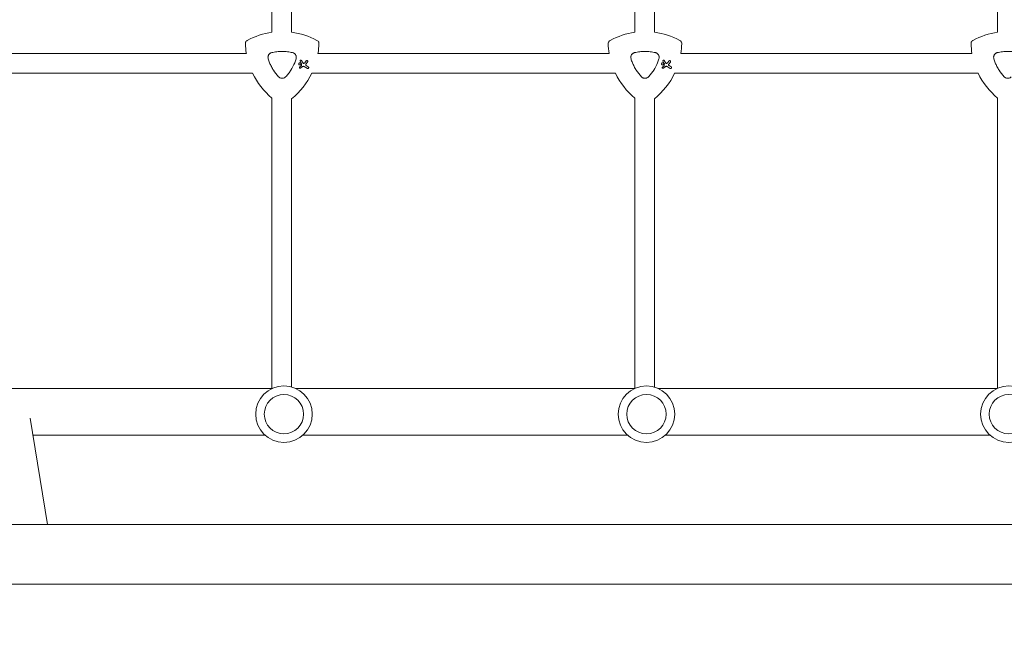
# Model space of a CAD drawing. Units: millimetres. Extents: x -10146 to 11599, y -12012 to 6788.
# Drawn here: x 659 to 1460, y -75 to 435 of the extents above; entities that cross this region are included whole.
import ezdxf

# ---------------------------------------------------------------- set-up
doc = ezdxf.new("R2010")
doc.units = ezdxf.units.MM
doc.header["$LTSCALE"] = 20
doc.linetypes.add('HIDDEN', pattern=[9.525, 6.35, -3.175])
doc.layers.add('2d', color=230, linetype='Continuous')
doc.layers.add('EN-Free_Space_Hatch', color=10, linetype='HIDDEN')

msp = doc.modelspace()

# ---------------------------------------------------------------- hatches: boundary and pattern name
at = {"layer": 'EN-Free_Space_Hatch'}
h = msp.add_hatch(dxfattribs=at)
h.set_pattern_fill('ANSI31', color=256, scale=100, angle=30)
edge = h.paths.add_edge_path()
edge.add_line((1488.87, -4032.63), (2844.21, -5503.37))
edge.add_line((2844.21, -5503.37), (1607.95, -6642.62))
edge.add_arc((930.28, -5907.25), 1000, 222.66156, 312.66156, ccw=False)
edge.add_arc((930.28, -5907.25), 1000, 132.66156, 222.66156, ccw=False)
edge.add_line((252.62, -5171.88), (1488.87, -4032.63))
edge = h.paths.add_edge_path()
edge.add_line((-4164.08, -1075.31), (-2386.27, -2103.37))
edge.add_arc((-2886.27, -2969.39), 1000, -116.94239, 60, ccw=False)
edge.add_line((-3339.37, -3860.85), (-5164.08, -2807.36))
edge.add_arc((-4664.08, -1941.33), 1000, 60, 240, ccw=False)
edge = h.paths.add_edge_path()
edge.add_arc((-714.02, -154.72), 500, 0, 360)
edge = h.paths.add_edge_path()
edge.add_line((-153.14, 2265.51), (-462.82, 2801.88))
edge.add_arc((-2187.04, 1806.4), 1990.97, 30, 72.57984)
edge.add_arc((-1255.36, 4775.73), 1121.1, 214.15082, 252.57984, ccw=False)
edge.add_line((-2183.14, 4146.37), (-2801.45, 5146.96))
edge.add_arc((-3652.14, 4621.28), 1000, 31.71381, 211.71381)
edge.add_line((-4502.82, 4095.61), (-3722.56, 2832.93))
edge.add_arc((-1772.05, 4038.24), 2292.87, 211.71381, 259.65588)
edge.add_line((-2183.76, 1782.64), (-1885.19, 1265.51))
edge.add_arc((-1019.17, 1765.51), 1000, 210, 390)
edge = h.paths.add_edge_path()
edge.add_line((7363.44, 3516.52), (6137.71, 1393.5))
edge.add_arc((5271.69, 1893.5), 1000, 240.7167, 330, ccw=False)
edge.add_arc((4325, 1910.47), 1000, 210, 297.22963, ccw=False)
edge.add_line((3458.98, 1410.47), (3160.41, 1927.6))
edge.add_arc((3572.12, 4183.2), 2292.87, 211.71381, 259.65588, ccw=False)
edge.add_line((1621.61, 2977.89), (841.35, 4240.57))
edge.add_arc((1692.03, 4766.24), 1000, 31.71381, 211.71381, ccw=False)
edge.add_line((2542.72, 5291.92), (3161.03, 4291.33))
edge.add_arc((4088.81, 4920.69), 1121.1, 214.15082, 252.57984)
edge.add_arc((3157.13, 1951.36), 1990.97, 34.40239, 72.57984, ccw=False)
edge.add_line((4799.85, 3076.26), (5631.39, 4516.52))
edge.add_arc((6497.41, 4016.52), 1000, -30, 150, ccw=False)
edge = h.paths.add_edge_path()
edge.add_line((-4510.76, -8319.15), (-4496.58, -10000.23))
edge.add_arc((-5496.54, -10008.66), 1000, -89.51664, 0.48336, ccw=False)
edge.add_arc((-5496.54, -10008.66), 1000, 180.48336, 270.48336, ccw=False)
edge.add_line((-6496.51, -10017.1), (-6510.69, -8336.02))
edge.add_line((-6510.69, -8336.02), (-4510.76, -8319.15))

# ---------------------------------------------------------------- linework, layer by layer
at = {"layer": '2d', "lineweight": 0}
for p, q in [((864.38, 424.51), (864.38, 657.93)), ((880.38, 424.6), (880.38, 657.92)), ((1159.38, 424.51), (1159.38, 657.93)), ((1175.38, 424.6), (1175.38, 657.92)), ((1454.38, 424.51), (1454.38, 657.93)), ((843.57, 407.33), (606.82, 407.33)), ((887.34, 400.98), (888.42, 399.26)), ((889.68, 399.48), (888.33, 401.6)), ((892.3, 401.27), (891.04, 399.71)), ((892, 398.61), (893.41, 400.37)), ((1138.57, 407.33), (901.82, 407.33)), ((1182.34, 400.98), (1183.42, 399.26)), ((1184.68, 399.48), (1183.33, 401.6)), ((1187.3, 401.27), (1186.04, 399.71)), ((1187, 398.61), (1188.41, 400.37)), ((1433.57, 407.33), (1196.82, 407.33)), ((888.22, 397.34), (886.91, 396.31)), ((887.63, 395.38), (889.27, 396.63)), ((888.44, 399.16), (888.33, 397.55)), ((890.64, 396.72), (893.24, 395.21)), ((893.94, 396.43), (892.23, 397.42)), ((1183.22, 397.34), (1181.91, 396.31)), ((1182.63, 395.38), (1184.27, 396.63)), ((1183.44, 399.16), (1183.33, 397.55)), ((1185.64, 396.72), (1188.24, 395.21)), ((1188.94, 396.43), (1187.23, 397.42)), ((848.6, 391.33), (601.79, 391.33)), ((1143.6, 391.33), (896.79, 391.33)), ((1438.6, 391.33), (1191.79, 391.33)), ((864.38, 371.05), (864.38, 135)), ((880.38, 136.16), (880.38, 370.52)), ((1159.38, 371.05), (1159.38, 135)), ((1175.38, 136.07), (1175.38, 370.52)), ((1454.38, 371.05), (1454.38, 135.09)), ((588.88, 135), (864.78, 135)), ((883.58, 135), (1159.48, 135)), ((1178.28, 135), (1454.18, 135)), ((667.92, 110.79), (681.83, 24.15)), ((670.14, 97), (858.69, 97)), ((889.66, 97), (1153.39, 97)), ((1184.36, 97), (1448.09, 97)), ((2781.65, 24.15), (143.1, 24.15)), ((2781.65, -24.15), (143.1, -24.15))]:
    msp.add_line(p, q, dxfattribs=at)
for centre, radius in [((874.18, 114.01), 23), ((1168.88, 114.01), 23), ((1463.58, 114.01), 23), ((874.18, 114.01), 16), ((1168.88, 114.01), 16), ((1463.58, 114.01), 16)]:
    msp.add_circle(centre, radius, dxfattribs=at)
for centre, start, end in [((872.7, 365.16), 97.9791, 118.20076), ((872.7, 365.16), 61.79924, 82.6364), ((1167.7, 365.16), 97.9791, 118.20076), ((1167.7, 365.16), 61.79924, 82.6364), ((1462.7, 365.16), 97.9791, 118.20076), ((902.7, 417.12), 181.79924, 189.4027), ((842.7, 417.12), 350.5973, 358.20076), ((1197.7, 417.12), 181.79924, 189.4027), ((1137.7, 417.12), 350.5973, 358.20076), ((1492.7, 417.12), 181.79924, 189.4027), ((902.7, 417.12), 205.48977, 230.25332), ((842.7, 417.12), 308.95783, 334.51023), ((1197.7, 417.12), 205.48977, 230.25332), ((1137.7, 417.12), 308.95783, 334.51023), ((1492.7, 417.12), 205.48977, 230.25332)]:
    msp.add_arc(centre, 59.93, start, end, dxfattribs=at)
at = {"layer": '2d', "lineweight": 0, "extrusion": (0, 0, -1)}
msp.add_ellipse((665.35, 6.96), major_axis=(18.76, 3.01), ratio=0.909981, start_param=-1.525488, end_param=-1.266947, dxfattribs=at)
at = {"layer": '2d', "lineweight": 0}
for points, knots in [([(842.79, 415.24), (842.78, 415.63), (842.85, 416.02), (843.11, 416.73), (843.3, 417.04), (843.77, 417.58), (844.06, 417.81), (844.37, 417.98)], [0, 0, 0, 0, 1.171627, 1.171627, 2.254538, 2.254538, 3.337578, 3.337578, 3.337578, 3.337578]), ([(844.37, 417.98), (844.03, 417.79), (843.73, 417.54), (843.25, 416.96), (843.07, 416.65), (842.84, 415.96), (842.78, 415.6), (842.79, 415.24)], [0, 0, 0, 0, 1.171627, 1.171627, 2.254538, 2.254538, 3.337578, 3.337578, 3.337578, 3.337578]), ([(901.02, 417.98), (901.36, 417.79), (901.66, 417.54), (902.14, 416.96), (902.32, 416.65), (902.55, 415.96), (902.61, 415.6), (902.6, 415.24)], [0, 0, 0, 0, 1.171627, 1.171627, 2.254538, 2.254538, 3.337578, 3.337578, 3.337578, 3.337578]), ([(902.6, 415.24), (902.61, 415.63), (902.54, 416.02), (902.28, 416.73), (902.09, 417.04), (901.62, 417.58), (901.33, 417.81), (901.02, 417.98)], [0, 0, 0, 0, 1.171627, 1.171627, 2.254538, 2.254538, 3.337578, 3.337578, 3.337578, 3.337578]), ([(1137.79, 415.24), (1137.78, 415.63), (1137.85, 416.02), (1138.11, 416.73), (1138.3, 417.04), (1138.77, 417.58), (1139.06, 417.81), (1139.37, 417.98)], [0, 0, 0, 0, 1.171627, 1.171627, 2.254538, 2.254538, 3.337578, 3.337578, 3.337578, 3.337578]), ([(1139.37, 417.98), (1139.03, 417.79), (1138.73, 417.54), (1138.25, 416.96), (1138.07, 416.65), (1137.84, 415.96), (1137.78, 415.6), (1137.79, 415.24)], [0, 0, 0, 0, 1.171627, 1.171627, 2.254538, 2.254538, 3.337578, 3.337578, 3.337578, 3.337578]), ([(1196.02, 417.98), (1196.36, 417.79), (1196.66, 417.54), (1197.14, 416.96), (1197.32, 416.65), (1197.55, 415.96), (1197.61, 415.6), (1197.6, 415.24)], [0, 0, 0, 0, 1.171627, 1.171627, 2.254538, 2.254538, 3.337578, 3.337578, 3.337578, 3.337578]), ([(1197.6, 415.24), (1197.61, 415.63), (1197.54, 416.02), (1197.28, 416.73), (1197.09, 417.04), (1196.62, 417.58), (1196.33, 417.81), (1196.02, 417.98)], [0, 0, 0, 0, 1.171627, 1.171627, 2.254538, 2.254538, 3.337578, 3.337578, 3.337578, 3.337578]), ([(1432.79, 415.24), (1432.78, 415.63), (1432.85, 416.02), (1433.11, 416.73), (1433.3, 417.04), (1433.77, 417.58), (1434.06, 417.81), (1434.37, 417.98)], [0, 0, 0, 0, 1.171627, 1.171627, 2.254538, 2.254538, 3.337578, 3.337578, 3.337578, 3.337578]), ([(1434.37, 417.98), (1434.03, 417.79), (1433.73, 417.54), (1433.25, 416.96), (1433.07, 416.65), (1432.84, 415.96), (1432.78, 415.6), (1432.79, 415.24)], [0, 0, 0, 0, 1.171627, 1.171627, 2.254538, 2.254538, 3.337578, 3.337578, 3.337578, 3.337578]), ([(864.18, 408), (865.58, 408.34), (866.98, 408.6), (869.81, 408.94), (871.23, 409.03), (873.38, 409.03), (874.1, 409.01), (875.53, 408.92), (876.26, 408.86), (878.4, 408.6), (879.81, 408.34), (881.21, 408)], [0.00007497, 0.00007497, 0.00007497, 0.00007497, 0.00434929, 0.00434929, 0.00862362, 0.00862362, 0.01076079, 0.01076079, 0.01289795, 0.01289795, 0.01717228, 0.01717228, 0.01717228, 0.01717228]), ([(1159.18, 408), (1160.58, 408.34), (1161.98, 408.6), (1164.81, 408.94), (1166.23, 409.03), (1168.38, 409.03), (1169.1, 409.01), (1170.53, 408.92), (1171.26, 408.86), (1173.4, 408.6), (1174.81, 408.34), (1176.21, 408)], [0.00007497, 0.00007497, 0.00007497, 0.00007497, 0.00434929, 0.00434929, 0.00862362, 0.00862362, 0.01076079, 0.01076079, 0.01289795, 0.01289795, 0.01717228, 0.01717228, 0.01717228, 0.01717228]), ([(1454.18, 408), (1455.58, 408.34), (1456.98, 408.6), (1459.81, 408.94), (1461.23, 409.03), (1463.38, 409.03), (1464.1, 409.01), (1465.53, 408.92), (1466.26, 408.86), (1468.4, 408.6), (1469.81, 408.34), (1471.21, 408)], [0.00007497, 0.00007497, 0.00007497, 0.00007497, 0.00434929, 0.00434929, 0.00862362, 0.00862362, 0.01076079, 0.01076079, 0.01289795, 0.01289795, 0.01717228, 0.01717228, 0.01717228, 0.01717228]), ([(861.34, 403.08), (861.23, 403.45), (861.18, 403.82), (861.18, 404.2), (861.18, 404.42), (861.2, 404.64), (861.27, 405.06), (861.33, 405.27), (861.47, 405.69), (861.56, 405.89), (861.77, 406.27), (861.89, 406.45), (862.16, 406.79), (862.31, 406.95), (862.63, 407.24), (862.8, 407.37), (863.17, 407.61), (863.37, 407.71), (863.76, 407.88), (863.97, 407.95), (864.18, 408)], [0.000094654, 0.000094654, 0.000094654, 0.000094654, 0.001228513, 0.001228513, 0.001228513, 0.00187814, 0.00187814, 0.002527768, 0.002527768, 0.003177396, 0.003177396, 0.003827024, 0.003827024, 0.004476651, 0.004476651, 0.005126279, 0.005126279, 0.005775907, 0.005775907, 0.006425534, 0.006425534, 0.006425534, 0.006425534]), ([(869.85, 388.33), (868.26, 389.99), (866.85, 391.78), (865, 394.65), (864.43, 395.64), (863.64, 397.17), (863.38, 397.69), (862.91, 398.74), (862.68, 399.27), (862.47, 399.8), (862.04, 400.88), (861.66, 401.97), (861.34, 403.08)], [0.0003007, 0.0003007, 0.0003007, 0.0003007, 0.00713232, 0.00713232, 0.01054813, 0.01054813, 0.01225604, 0.01225604, 0.01396394, 0.01396394, 0.01396394, 0.01740119, 0.01740119, 0.01740119, 0.01740119]), ([(884.05, 403.08), (883.73, 401.96), (883.35, 400.87), (882.92, 399.8), (882.08, 397.69), (881.04, 395.67), (879.49, 393.25), (879.16, 392.77), (878.49, 391.83), (878.15, 391.38), (877.08, 390.02), (876.33, 389.16), (875.54, 388.33)], [0.00026803, 0.00026803, 0.00026803, 0.00026803, 0.00372081, 0.00372081, 0.00372081, 0.01054467, 0.01054467, 0.01225064, 0.01225064, 0.0139566, 0.0139566, 0.01736853, 0.01736853, 0.01736853, 0.01736853]), ([(881.21, 408), (881.47, 407.94), (881.72, 407.85), (882.19, 407.63), (882.42, 407.49), (882.85, 407.17), (883.04, 406.99), (883.4, 406.59), (883.55, 406.38), (883.81, 405.92), (883.92, 405.67), (884.09, 405.17), (884.15, 404.91), (884.21, 404.39), (884.22, 404.12), (884.18, 403.59), (884.13, 403.34), (884.05, 403.08)], [0.000213005, 0.000213005, 0.000213005, 0.000213005, 0.001004365, 0.001004365, 0.001795725, 0.001795725, 0.002587084, 0.002587084, 0.003378444, 0.003378444, 0.004169803, 0.004169803, 0.004961163, 0.004961163, 0.005752522, 0.005752522, 0.006543882, 0.006543882, 0.006543882, 0.006543882]), ([(887.34, 400.98), (887.31, 401.03), (887.29, 401.08), (887.26, 401.21), (887.25, 401.29), (887.27, 401.44), (887.3, 401.52), (887.37, 401.64), (887.42, 401.71), (887.55, 401.8), (887.62, 401.83), (887.76, 401.87), (887.84, 401.88), (887.99, 401.86), (888.07, 401.83), (888.13, 401.79), (888.2, 401.76), (888.26, 401.71), (888.31, 401.63), (888.32, 401.62), (888.33, 401.6)], [-1.50334, -1.50334, -1.50334, -1.50334, -1.33537, -1.33537, -1.115029, -1.115029, -0.894689, -0.894689, -0.671838, -0.671838, -0.448987, -0.448987, -0.224493, -0.224493, 0, 0, 0, 0.221589, 0.221589, 0.271054, 0.271054, 0.271054, 0.271054]), ([(892.3, 401.27), (892.34, 401.31), (892.38, 401.35), (892.5, 401.44), (892.58, 401.48), (892.76, 401.53), (892.85, 401.54), (893.04, 401.51), (893.13, 401.48), (893.21, 401.43), (893.29, 401.39), (893.36, 401.33), (893.48, 401.18), (893.52, 401.09), (893.56, 400.92), (893.57, 400.82), (893.55, 400.63), (893.51, 400.54), (893.45, 400.43), (893.43, 400.4), (893.41, 400.37)], [-0.991181, -0.991181, -0.991181, -0.991181, -0.828711, -0.828711, -0.55554, -0.55554, -0.27777, -0.27777, 0, 0, 0, 0.271379, 0.271379, 0.542757, 0.542757, 0.811711, 0.811711, 1.080665, 1.080665, 1.187362, 1.187362, 1.187362, 1.187362]), ([(1156.34, 403.08), (1156.23, 403.45), (1156.18, 403.82), (1156.18, 404.2), (1156.18, 404.42), (1156.2, 404.64), (1156.27, 405.06), (1156.33, 405.27), (1156.47, 405.69), (1156.56, 405.89), (1156.77, 406.27), (1156.89, 406.45), (1157.16, 406.79), (1157.31, 406.95), (1157.63, 407.24), (1157.8, 407.37), (1158.17, 407.61), (1158.37, 407.71), (1158.76, 407.88), (1158.97, 407.95), (1159.18, 408)], [0.000094654, 0.000094654, 0.000094654, 0.000094654, 0.001228513, 0.001228513, 0.001228513, 0.00187814, 0.00187814, 0.002527768, 0.002527768, 0.003177396, 0.003177396, 0.003827024, 0.003827024, 0.004476651, 0.004476651, 0.005126279, 0.005126279, 0.005775907, 0.005775907, 0.006425534, 0.006425534, 0.006425534, 0.006425534]), ([(1164.85, 388.33), (1163.26, 389.99), (1161.85, 391.78), (1160, 394.65), (1159.43, 395.64), (1158.64, 397.17), (1158.38, 397.69), (1157.91, 398.74), (1157.68, 399.27), (1157.47, 399.8), (1157.04, 400.88), (1156.66, 401.97), (1156.34, 403.08)], [0.0003007, 0.0003007, 0.0003007, 0.0003007, 0.00713232, 0.00713232, 0.01054813, 0.01054813, 0.01225604, 0.01225604, 0.01396394, 0.01396394, 0.01396394, 0.01740119, 0.01740119, 0.01740119, 0.01740119]), ([(1179.05, 403.08), (1178.73, 401.96), (1178.35, 400.87), (1177.92, 399.8), (1177.08, 397.69), (1176.04, 395.67), (1174.49, 393.25), (1174.16, 392.77), (1173.49, 391.83), (1173.15, 391.38), (1172.08, 390.02), (1171.33, 389.16), (1170.54, 388.33)], [0.00026803, 0.00026803, 0.00026803, 0.00026803, 0.00372081, 0.00372081, 0.00372081, 0.01054467, 0.01054467, 0.01225064, 0.01225064, 0.0139566, 0.0139566, 0.01736853, 0.01736853, 0.01736853, 0.01736853]), ([(1176.21, 408), (1176.47, 407.94), (1176.72, 407.85), (1177.19, 407.63), (1177.42, 407.49), (1177.85, 407.17), (1178.04, 406.99), (1178.4, 406.59), (1178.55, 406.38), (1178.81, 405.92), (1178.92, 405.67), (1179.09, 405.17), (1179.15, 404.91), (1179.21, 404.39), (1179.22, 404.12), (1179.18, 403.59), (1179.13, 403.34), (1179.05, 403.08)], [0.000213005, 0.000213005, 0.000213005, 0.000213005, 0.001004365, 0.001004365, 0.001795725, 0.001795725, 0.002587084, 0.002587084, 0.003378444, 0.003378444, 0.004169803, 0.004169803, 0.004961163, 0.004961163, 0.005752522, 0.005752522, 0.006543882, 0.006543882, 0.006543882, 0.006543882]), ([(1182.34, 400.98), (1182.31, 401.03), (1182.29, 401.08), (1182.26, 401.21), (1182.25, 401.29), (1182.27, 401.44), (1182.3, 401.52), (1182.37, 401.64), (1182.42, 401.71), (1182.55, 401.8), (1182.62, 401.83), (1182.76, 401.87), (1182.84, 401.88), (1182.99, 401.86), (1183.07, 401.83), (1183.13, 401.79), (1183.2, 401.76), (1183.26, 401.71), (1183.31, 401.63), (1183.32, 401.62), (1183.33, 401.6)], [-1.50334, -1.50334, -1.50334, -1.50334, -1.33537, -1.33537, -1.115029, -1.115029, -0.894689, -0.894689, -0.671838, -0.671838, -0.448987, -0.448987, -0.224493, -0.224493, 0, 0, 0, 0.221589, 0.221589, 0.271054, 0.271054, 0.271054, 0.271054]), ([(1187.3, 401.27), (1187.34, 401.31), (1187.38, 401.35), (1187.5, 401.44), (1187.58, 401.48), (1187.76, 401.53), (1187.85, 401.54), (1188.04, 401.51), (1188.13, 401.48), (1188.21, 401.43), (1188.29, 401.39), (1188.36, 401.33), (1188.48, 401.18), (1188.52, 401.09), (1188.56, 400.92), (1188.57, 400.82), (1188.55, 400.63), (1188.51, 400.54), (1188.45, 400.43), (1188.43, 400.4), (1188.41, 400.37)], [-0.991181, -0.991181, -0.991181, -0.991181, -0.828711, -0.828711, -0.55554, -0.55554, -0.27777, -0.27777, 0, 0, 0, 0.271379, 0.271379, 0.542757, 0.542757, 0.811711, 0.811711, 1.080665, 1.080665, 1.187362, 1.187362, 1.187362, 1.187362]), ([(1451.34, 403.08), (1451.23, 403.45), (1451.18, 403.82), (1451.18, 404.2), (1451.18, 404.42), (1451.2, 404.64), (1451.27, 405.06), (1451.33, 405.27), (1451.47, 405.69), (1451.56, 405.89), (1451.77, 406.27), (1451.89, 406.45), (1452.16, 406.79), (1452.31, 406.95), (1452.63, 407.24), (1452.8, 407.37), (1453.17, 407.61), (1453.37, 407.71), (1453.76, 407.88), (1453.97, 407.95), (1454.18, 408)], [0.000094654, 0.000094654, 0.000094654, 0.000094654, 0.001228513, 0.001228513, 0.001228513, 0.00187814, 0.00187814, 0.002527768, 0.002527768, 0.003177396, 0.003177396, 0.003827024, 0.003827024, 0.004476651, 0.004476651, 0.005126279, 0.005126279, 0.005775907, 0.005775907, 0.006425534, 0.006425534, 0.006425534, 0.006425534]), ([(1459.85, 388.33), (1458.26, 389.99), (1456.85, 391.78), (1455, 394.65), (1454.43, 395.64), (1453.64, 397.17), (1453.38, 397.69), (1452.91, 398.74), (1452.68, 399.27), (1452.47, 399.8), (1452.04, 400.88), (1451.66, 401.97), (1451.34, 403.08)], [0.0003007, 0.0003007, 0.0003007, 0.0003007, 0.00713232, 0.00713232, 0.01054813, 0.01054813, 0.01225604, 0.01225604, 0.01396394, 0.01396394, 0.01396394, 0.01740119, 0.01740119, 0.01740119, 0.01740119]), ([(887.51, 399.62), (887.61, 399.56), (887.7, 399.48), (887.85, 399.29), (887.9, 399.18), (887.96, 398.96), (887.97, 398.84), (887.94, 398.6), (887.9, 398.48), (887.79, 398.29), (887.71, 398.19), (887.52, 398.05), (887.41, 398), (887.19, 397.94), (887.07, 397.93), (886.83, 397.96), (886.71, 398), (886.52, 398.11), (886.42, 398.19), (886.28, 398.38), (886.22, 398.49), (886.16, 398.71), (886.16, 398.84), (886.19, 399.07), (886.23, 399.19), (886.34, 399.38), (886.42, 399.48), (886.61, 399.62), (886.72, 399.68), (886.94, 399.74), (887.06, 399.74), (887.3, 399.71), (887.42, 399.67), (887.51, 399.62)], [0, 0, 0, 0, 0.341998, 0.341998, 0.683995, 0.683995, 1.02374, 1.02374, 1.363485, 1.363485, 1.70513, 1.70513, 2.046775, 2.046775, 2.392659, 2.392659, 2.738543, 2.738543, 3.08152, 3.08152, 3.424498, 3.424498, 3.76324, 3.76324, 4.101983, 4.101983, 4.443604, 4.443604, 4.785225, 4.785225, 5.131118, 5.131118, 5.477011, 5.477011, 5.477011, 5.477011]), ([(887.63, 395.38), (887.57, 395.33), (887.5, 395.3), (887.35, 395.26), (887.27, 395.26), (887.12, 395.28), (887.04, 395.3), (886.91, 395.38), (886.85, 395.43), (886.76, 395.55), (886.72, 395.63), (886.68, 395.77), (886.68, 395.85), (886.7, 396.01), (886.72, 396.08), (886.8, 396.21), (886.85, 396.27), (886.91, 396.31)], [1.118805, 1.118805, 1.118805, 1.118805, 1.339319, 1.339319, 1.566316, 1.566316, 1.793312, 1.793312, 2.018992, 2.018992, 2.244672, 2.244672, 2.466002, 2.466002, 2.687333, 2.687333, 2.904057, 2.904057, 2.904057, 2.904057]), ([(888.22, 397.34), (888.22, 397.35), (888.22, 397.35), (888.26, 397.37), (888.28, 397.4), (888.3, 397.43), (888.31, 397.46), (888.32, 397.5), (888.33, 397.54), (888.33, 397.54), (888.33, 397.55)], [-0.1134488, -0.1134488, -0.1134488, -0.1134488, -0.1067057, -0.1067057, 0, 0, 0, 0.1063235, 0.1063235, 0.1129111, 0.1129111, 0.1129111, 0.1129111]), ([(888.44, 399.16), (888.44, 399.18), (888.44, 399.2), (888.44, 399.21), (888.43, 399.23), (888.43, 399.24), (888.42, 399.26)], [-0.04712682, -0.04712682, -0.04712682, -0.04712682, 0, 0, 0, 0.04729116, 0.04729116, 0.04729116, 0.04729116]), ([(890.64, 396.72), (890.57, 396.76), (890.5, 396.79), (890.26, 396.87), (890.1, 396.89), (889.94, 396.88), (889.78, 396.87), (889.62, 396.83), (889.4, 396.72), (889.33, 396.68), (889.27, 396.63)], [-0.713778, -0.713778, -0.713778, -0.713778, -0.482011, -0.482011, 0, 0, 0, 0.47753, 0.47753, 0.708462, 0.708462, 0.708462, 0.708462]), ([(889.68, 399.48), (889.71, 399.44), (889.74, 399.4), (889.83, 399.32), (889.9, 399.28), (889.96, 399.25), (890.03, 399.22), (890.11, 399.21), (890.23, 399.21), (890.28, 399.22), (890.32, 399.23)], [-0.3554415, -0.3554415, -0.3554415, -0.3554415, -0.2193913, -0.2193913, 0, 0, 0, 0.2216981, 0.2216981, 0.3586394, 0.3586394, 0.3586394, 0.3586394]), ([(890.32, 399.23), (890.49, 399.28), (890.66, 399.36), (890.89, 399.54), (890.97, 399.62), (891.04, 399.71)], [2.398289, 2.398289, 2.398289, 2.398289, 2.9257201, 2.9257201, 3.2514965, 3.2514965, 3.2514965, 3.2514965]), ([(892, 398.61), (891.99, 398.6), (891.98, 398.58), (891.91, 398.48), (891.86, 398.38), (891.82, 398.17), (891.82, 398.06), (891.84, 397.97), (891.86, 397.87), (891.9, 397.76), (892.01, 397.59), (892.09, 397.51), (892.19, 397.44), (892.21, 397.43), (892.23, 397.42)], [-0.666005, -0.666005, -0.666005, -0.666005, -0.600739, -0.600739, -0.300369, -0.300369, 0, 0, 0, 0.30366, 0.30366, 0.60732, 0.60732, 0.67378, 0.67378, 0.67378, 0.67378]), ([(893.94, 396.43), (894.02, 396.39), (894.09, 396.32), (894.21, 396.17), (894.25, 396.09), (894.29, 395.92), (894.3, 395.82), (894.27, 395.64), (894.24, 395.55), (894.15, 395.39), (894.09, 395.32), (893.94, 395.21), (893.86, 395.17), (893.69, 395.12), (893.59, 395.11), (893.41, 395.14), (893.32, 395.17), (893.24, 395.21)], [0, 0, 0, 0, 0.27262, 0.27262, 0.545239, 0.545239, 0.808258, 0.808258, 1.071277, 1.071277, 1.3406, 1.3406, 1.609922, 1.609922, 1.884235, 1.884235, 2.158548, 2.158548, 2.158548, 2.158548]), ([(1182.51, 399.62), (1182.61, 399.56), (1182.7, 399.48), (1182.85, 399.29), (1182.9, 399.18), (1182.96, 398.96), (1182.97, 398.84), (1182.94, 398.6), (1182.9, 398.48), (1182.79, 398.29), (1182.71, 398.19), (1182.52, 398.05), (1182.41, 398), (1182.19, 397.94), (1182.07, 397.93), (1181.83, 397.96), (1181.71, 398), (1181.52, 398.11), (1181.42, 398.19), (1181.28, 398.38), (1181.22, 398.49), (1181.16, 398.71), (1181.16, 398.84), (1181.19, 399.07), (1181.23, 399.19), (1181.34, 399.38), (1181.42, 399.48), (1181.61, 399.62), (1181.72, 399.68), (1181.94, 399.74), (1182.06, 399.74), (1182.3, 399.71), (1182.42, 399.67), (1182.51, 399.62)], [0, 0, 0, 0, 0.341998, 0.341998, 0.683995, 0.683995, 1.02374, 1.02374, 1.363485, 1.363485, 1.70513, 1.70513, 2.046775, 2.046775, 2.392659, 2.392659, 2.738543, 2.738543, 3.08152, 3.08152, 3.424498, 3.424498, 3.76324, 3.76324, 4.101983, 4.101983, 4.443604, 4.443604, 4.785225, 4.785225, 5.131118, 5.131118, 5.477011, 5.477011, 5.477011, 5.477011]), ([(1182.63, 395.38), (1182.57, 395.33), (1182.5, 395.3), (1182.35, 395.26), (1182.27, 395.26), (1182.12, 395.28), (1182.04, 395.3), (1181.91, 395.38), (1181.85, 395.43), (1181.76, 395.55), (1181.72, 395.63), (1181.68, 395.77), (1181.68, 395.85), (1181.7, 396.01), (1181.72, 396.08), (1181.8, 396.21), (1181.85, 396.27), (1181.91, 396.31)], [1.118805, 1.118805, 1.118805, 1.118805, 1.339319, 1.339319, 1.566316, 1.566316, 1.793312, 1.793312, 2.018992, 2.018992, 2.244672, 2.244672, 2.466002, 2.466002, 2.687333, 2.687333, 2.904057, 2.904057, 2.904057, 2.904057]), ([(1183.22, 397.34), (1183.22, 397.35), (1183.22, 397.35), (1183.26, 397.37), (1183.28, 397.4), (1183.3, 397.43), (1183.31, 397.46), (1183.32, 397.5), (1183.33, 397.54), (1183.33, 397.54), (1183.33, 397.55)], [-0.1134488, -0.1134488, -0.1134488, -0.1134488, -0.1067057, -0.1067057, 0, 0, 0, 0.1063235, 0.1063235, 0.1129111, 0.1129111, 0.1129111, 0.1129111]), ([(1183.44, 399.16), (1183.44, 399.18), (1183.44, 399.2), (1183.44, 399.21), (1183.43, 399.23), (1183.43, 399.24), (1183.42, 399.26)], [-0.04712682, -0.04712682, -0.04712682, -0.04712682, 0, 0, 0, 0.04729116, 0.04729116, 0.04729116, 0.04729116]), ([(1185.64, 396.72), (1185.57, 396.76), (1185.5, 396.79), (1185.26, 396.87), (1185.1, 396.89), (1184.94, 396.88), (1184.78, 396.87), (1184.62, 396.83), (1184.4, 396.72), (1184.33, 396.68), (1184.27, 396.63)], [-0.713778, -0.713778, -0.713778, -0.713778, -0.482011, -0.482011, 0, 0, 0, 0.47753, 0.47753, 0.708462, 0.708462, 0.708462, 0.708462]), ([(1184.68, 399.48), (1184.71, 399.44), (1184.74, 399.4), (1184.83, 399.32), (1184.9, 399.28), (1184.96, 399.25), (1185.03, 399.22), (1185.11, 399.21), (1185.23, 399.21), (1185.28, 399.22), (1185.32, 399.23)], [-0.3554415, -0.3554415, -0.3554415, -0.3554415, -0.2193913, -0.2193913, 0, 0, 0, 0.2216981, 0.2216981, 0.3586394, 0.3586394, 0.3586394, 0.3586394]), ([(1185.32, 399.23), (1185.49, 399.28), (1185.66, 399.36), (1185.89, 399.54), (1185.97, 399.62), (1186.04, 399.71)], [2.398289, 2.398289, 2.398289, 2.398289, 2.9257201, 2.9257201, 3.2514965, 3.2514965, 3.2514965, 3.2514965]), ([(1187, 398.61), (1186.99, 398.6), (1186.98, 398.58), (1186.91, 398.48), (1186.86, 398.38), (1186.82, 398.17), (1186.82, 398.06), (1186.84, 397.97), (1186.86, 397.87), (1186.9, 397.76), (1187.01, 397.59), (1187.09, 397.51), (1187.19, 397.44), (1187.21, 397.43), (1187.23, 397.42)], [-0.666005, -0.666005, -0.666005, -0.666005, -0.600739, -0.600739, -0.300369, -0.300369, 0, 0, 0, 0.30366, 0.30366, 0.60732, 0.60732, 0.67378, 0.67378, 0.67378, 0.67378]), ([(1188.94, 396.43), (1189.02, 396.39), (1189.09, 396.32), (1189.21, 396.17), (1189.25, 396.09), (1189.29, 395.92), (1189.3, 395.82), (1189.27, 395.64), (1189.24, 395.55), (1189.15, 395.39), (1189.09, 395.32), (1188.94, 395.21), (1188.86, 395.17), (1188.69, 395.12), (1188.59, 395.11), (1188.41, 395.14), (1188.32, 395.17), (1188.24, 395.21)], [0, 0, 0, 0, 0.27262, 0.27262, 0.545239, 0.545239, 0.808258, 0.808258, 1.071277, 1.071277, 1.3406, 1.3406, 1.609922, 1.609922, 1.884235, 1.884235, 2.158548, 2.158548, 2.158548, 2.158548]), ([(875.54, 388.33), (875.35, 388.14), (875.15, 387.97), (874.72, 387.67), (874.48, 387.54), (874, 387.33), (873.75, 387.25), (873.22, 387.14), (872.96, 387.12), (872.43, 387.12), (872.16, 387.14), (871.65, 387.25), (871.4, 387.33), (870.91, 387.54), (870.67, 387.67), (870.24, 387.97), (870.04, 388.14), (869.85, 388.33)], [0.000349923, 0.000349923, 0.000349923, 0.000349923, 0.001140963, 0.001140963, 0.001932003, 0.001932003, 0.002723043, 0.002723043, 0.003514084, 0.003514084, 0.004305124, 0.004305124, 0.005096164, 0.005096164, 0.005887204, 0.005887204, 0.006678245, 0.006678245, 0.006678245, 0.006678245]), ([(1170.54, 388.33), (1170.35, 388.14), (1170.15, 387.97), (1169.72, 387.67), (1169.48, 387.54), (1169, 387.33), (1168.75, 387.25), (1168.22, 387.14), (1167.96, 387.12), (1167.43, 387.12), (1167.16, 387.14), (1166.65, 387.25), (1166.4, 387.33), (1165.91, 387.54), (1165.67, 387.67), (1165.24, 387.97), (1165.04, 388.14), (1164.85, 388.33)], [0.000349923, 0.000349923, 0.000349923, 0.000349923, 0.001140963, 0.001140963, 0.001932003, 0.001932003, 0.002723043, 0.002723043, 0.003514084, 0.003514084, 0.004305124, 0.004305124, 0.005096164, 0.005096164, 0.005887204, 0.005887204, 0.006678245, 0.006678245, 0.006678245, 0.006678245]), ([(1465.54, 388.33), (1465.35, 388.14), (1465.15, 387.97), (1464.72, 387.67), (1464.48, 387.54), (1464, 387.33), (1463.75, 387.25), (1463.22, 387.14), (1462.96, 387.12), (1462.43, 387.12), (1462.16, 387.14), (1461.65, 387.25), (1461.4, 387.33), (1460.91, 387.54), (1460.67, 387.67), (1460.24, 387.97), (1460.04, 388.14), (1459.85, 388.33)], [0.000349923, 0.000349923, 0.000349923, 0.000349923, 0.001140963, 0.001140963, 0.001932003, 0.001932003, 0.002723043, 0.002723043, 0.003514084, 0.003514084, 0.004305124, 0.004305124, 0.005096164, 0.005096164, 0.005887204, 0.005887204, 0.006678245, 0.006678245, 0.006678245, 0.006678245])]:
    msp.add_open_spline(points, degree=3, knots=knots, dxfattribs=at)

doc.saveas('drawing.dxf')
